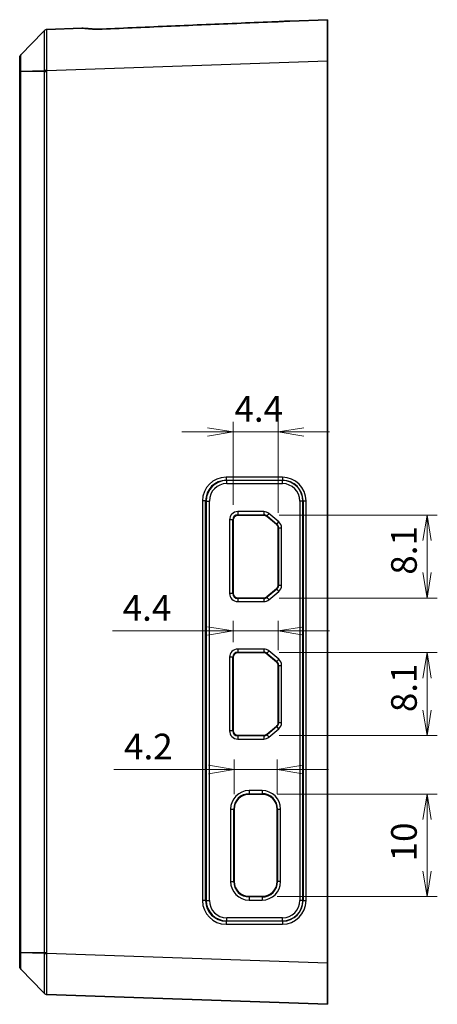
# Model space of a CAD drawing. Units: millimetres. Extents: x 14 to 1804, y 8 to 430.
# Drawn here: x 1188 to 1229, y 111 to 207 of the extents above; entities that cross this region are included whole.
import ezdxf

# ---------------------------------------------------------------- set-up
doc = ezdxf.new("R2010")
doc.units = ezdxf.units.MM
doc.layers.get('Defpoints').update_dxf_attribs({"lineweight": 25})
for name, color, linetype, lineweight in [('Dimension (ISO)', 7, 'Continuous', 18), ('Dimension (ISO) @ 1', 7, 'Continuous', 18), ('Visible (ISO)', 7, 'Continuous', 35), ('Visible Narrow (ISO)', 7, 'Continuous', 25)]:
    doc.layers.add(name, color=color, linetype=linetype, lineweight=lineweight)
doc.styles.add('Note Text (TK)', font='MS PGothic.ttf')
doc.dimstyles.new('Default - Method 1b (TK)', dxfattribs={"dimtxt": 2.5, "dimasz": 2.5, "dimexe": 1, "dimexo": 1.5, "dimgap": 1, "dimtad": 1, "dimtoh": 1, "dimrnd": 1e-08, "dimdsep": 46, "dimtxsty": 'Note Text (TK)', "dimblk": 'OPEN', "dimcen": 0.09, "dimdle": 5, "dimclrd": 100, "dimclre": 100, "dimclrt": 7, "dimadec": 1, "dimazin": 1, "dimtfac": 1, "dimtmove": 0, "dimatfit": 3, "dimldrblk": 'OPEN', "dimfxl": 1, "dimtolj": 1, "dimlwd": -1, "dimlwe": -1, "dimarcsym": 0})

# ---------------------------------------------------------------- blocks, each defined once
blk = doc.blocks.new('_Open')
at = {"color": 0, "linetype": 'ByBlock', "lineweight": -2}
for p, q in [((-1, 0.167), (0, 0)), ((-1, -0.167), (0, 0)), ((0, 0), (-1, 0))]:
    blk.add_line(p, q, dxfattribs=at)
blk = doc.blocks.new('*D67')
at = {"layer": 'Defpoints', "color": 0}
for p in [(1211.899, 131.152), (1211.899, 121.143), (1228, 121.143)]:
    blk.add_point(p, dxfattribs=at)
at = {"layer": 'Dimension (ISO)', "color": 100}
for p, q in [((1213.399, 131.152), (1229, 131.152)), ((1228, 128.652), (1228, 123.643)), ((1213.399, 121.143), (1229, 121.143))]:
    blk.add_line(p, q, dxfattribs=at)
at = {"layer": 'Dimension (ISO)', "color": 100, "xscale": 2.5, "yscale": 2.5, "zscale": 2.5}
for p, rotation in [((1228, 131.152), 90), ((1228, 121.143), 270)]:
    blk.add_blockref('_Open', p, dxfattribs=dict(at, rotation=rotation))
at = {"layer": 'Dimension (ISO)', "color": 7, "insert": (1225.75, 124.585), "char_height": 2.5, "attachment_point": 4, "rotation": 90, "style": 'Note Text (TK)'}
blk.add_mtext('\\A1;10', dxfattribs=at)
blk = doc.blocks.new('*D68')
at = {"layer": 'Defpoints', "color": 0}
for p in [(1212.075, 144.953), (1228, 144.953), (1212.075, 136.842)]:
    blk.add_point(p, dxfattribs=at)
at = {"layer": 'Dimension (ISO)', "color": 100}
for p, q in [((1213.575, 144.953), (1229, 144.953)), ((1228, 139.342), (1228, 142.453)), ((1213.575, 136.842), (1229, 136.842))]:
    blk.add_line(p, q, dxfattribs=at)
at = {"layer": 'Dimension (ISO)', "color": 100, "xscale": 2.5, "yscale": 2.5, "zscale": 2.5}
for p, rotation in [((1228, 144.953), 90), ((1228, 136.842), 270)]:
    blk.add_blockref('_Open', p, dxfattribs=dict(at, rotation=rotation))
at = {"layer": 'Dimension (ISO)', "color": 7, "insert": (1225.75, 139.136), "char_height": 2.5, "attachment_point": 4, "rotation": 90, "style": 'Note Text (TK)'}
blk.add_mtext('\\A1;8.1', dxfattribs=at)
blk = doc.blocks.new('*D69')
at = {"layer": 'Defpoints', "color": 0}
for p in [(1212.075, 158.353), (1212.075, 150.242), (1228, 150.242)]:
    blk.add_point(p, dxfattribs=at)
at = {"layer": 'Dimension (ISO)', "color": 100}
for p, q in [((1213.575, 158.353), (1229, 158.353)), ((1228, 155.853), (1228, 152.742)), ((1213.575, 150.242), (1229, 150.242))]:
    blk.add_line(p, q, dxfattribs=at)
at = {"layer": 'Dimension (ISO)', "color": 100, "xscale": 2.5, "yscale": 2.5, "zscale": 2.5}
for p, rotation in [((1228, 158.353), 90), ((1228, 150.242), 270)]:
    blk.add_blockref('_Open', p, dxfattribs=dict(at, rotation=rotation))
at = {"layer": 'Dimension (ISO)', "color": 7, "insert": (1225.75, 152.536), "char_height": 2.5, "attachment_point": 4, "rotation": 90, "style": 'Note Text (TK)'}
blk.add_mtext('\\A1;8.1', dxfattribs=at)
blk = doc.blocks.new('*D70')
at = {"layer": 'Defpoints', "color": 0}
for p in [(1213.5, 166.449), (1209.091, 157.849), (1213.5, 157.073)]:
    blk.add_point(p, dxfattribs=at)
at = {"layer": 'Dimension (ISO)', "color": 100}
for p, q in [((1209.091, 159.349), (1209.091, 167.449)), ((1213.5, 158.573), (1213.5, 167.449)), ((1206.591, 166.449), (1204.091, 166.449)), ((1209.091, 166.449), (1213.5, 166.449)), ((1216, 166.449), (1218.5, 166.449))]:
    blk.add_line(p, q, dxfattribs=at)
at = {"layer": 'Dimension (ISO)', "color": 100, "xscale": 2.5, "yscale": 2.5, "zscale": 2.5}
blk.add_blockref('_Open', (1209.091, 166.449), dxfattribs=at)
at = {"layer": 'Dimension (ISO)', "color": 100, "xscale": 2.5, "yscale": 2.5, "zscale": 2.5, "rotation": 180}
blk.add_blockref('_Open', (1213.5, 166.449), dxfattribs=at)
at = {"layer": 'Dimension (ISO)', "color": 7, "insert": (1209.229, 168.699), "char_height": 2.5, "attachment_point": 4, "style": 'Note Text (TK)'}
blk.add_mtext('\\A1;4.4', dxfattribs=at)
blk = doc.blocks.new('*D71')
at = {"layer": 'Defpoints', "color": 0}
for p in [(1213.5, 147.045), (1209.091, 144.449), (1213.5, 143.673)]:
    blk.add_point(p, dxfattribs=at)
at = {"layer": 'Dimension (ISO)', "color": 100}
for p, q in [((1209.091, 145.949), (1209.091, 148.045)), ((1213.5, 145.173), (1213.5, 148.045)), ((1206.591, 147.045), (1197.333, 147.045)), ((1213.5, 147.045), (1209.091, 147.045)), ((1216, 147.045), (1218.5, 147.045))]:
    blk.add_line(p, q, dxfattribs=at)
at = {"layer": 'Dimension (ISO)', "color": 100, "xscale": 2.5, "yscale": 2.5, "zscale": 2.5}
blk.add_blockref('_Open', (1209.091, 147.045), dxfattribs=at)
at = {"layer": 'Dimension (ISO)', "color": 100, "xscale": 2.5, "yscale": 2.5, "zscale": 2.5, "rotation": 180}
blk.add_blockref('_Open', (1213.5, 147.045), dxfattribs=at)
at = {"layer": 'Dimension (ISO)', "color": 7, "insert": (1198.333, 149.295), "char_height": 2.5, "attachment_point": 4, "style": 'Note Text (TK)'}
blk.add_mtext('\\A1;4.4', dxfattribs=at)
blk = doc.blocks.new('*D72')
at = {"layer": 'Defpoints', "color": 0}
for p in [(1209.191, 133.532), (1209.191, 129.65), (1213.399, 129.655)]:
    blk.add_point(p, dxfattribs=at)
at = {"layer": 'Dimension (ISO)', "color": 100}
for p, q in [((1209.191, 131.15), (1209.191, 134.532)), ((1213.399, 131.155), (1213.399, 134.532)), ((1206.691, 133.532), (1197.468, 133.532)), ((1213.399, 133.532), (1209.191, 133.532)), ((1215.899, 133.532), (1218.399, 133.532))]:
    blk.add_line(p, q, dxfattribs=at)
at = {"layer": 'Dimension (ISO)', "color": 100, "xscale": 2.5, "yscale": 2.5, "zscale": 2.5}
blk.add_blockref('_Open', (1209.191, 133.532), dxfattribs=at)
at = {"layer": 'Dimension (ISO)', "color": 100, "xscale": 2.5, "yscale": 2.5, "zscale": 2.5, "rotation": 180}
blk.add_blockref('_Open', (1213.399, 133.532), dxfattribs=at)
at = {"layer": 'Dimension (ISO)', "color": 7, "insert": (1198.468, 135.782), "char_height": 2.5, "attachment_point": 4, "style": 'Note Text (TK)'}
blk.add_mtext('\\A1;4.2', dxfattribs=at)

msp = doc.modelspace()

# ---------------------------------------------------------------- linework, layer by layer
at = {"layer": 'Visible (ISO)'}
for p, q in [((1214.6226, 206.5193), (1218.2928, 206.6475)), ((1218.2928, 206.6475), (1218.2928, 202.6499)), ((1188.405, 203.2161), (1190.5722, 205.4603)), ((1190.5722, 205.4603), (1190.6789, 205.5709)), ((1194.3404, 205.8111), (1190.9527, 205.6928)), ((1188.2928, 202.938), (1188.2928, 201.6316)), ((1218.2928, 114.6451), (1218.2928, 202.6499)), ((1188.2928, 201.6316), (1188.2928, 201.6023)), ((1188.2928, 201.6023), (1188.2928, 115.6927)), ((1209.0913, 157.8493), (1209.0913, 150.7457)), ((1212.075, 158.3526), (1209.5904, 158.3496)), ((1213.3225, 157.4539), (1212.3979, 158.2348)), ((1213.4996, 151.5225), (1213.4996, 157.0725)), ((1212.3979, 150.3602), (1213.3225, 151.1411)), ((1209.5904, 150.2454), (1212.075, 150.2424)), ((1209.0913, 144.4493), (1209.0913, 137.3457)), ((1212.075, 144.9526), (1209.5904, 144.9496)), ((1213.3225, 144.0539), (1212.3979, 144.8348)), ((1213.4996, 138.1225), (1213.4996, 143.6725)), ((1212.3979, 136.9602), (1213.3225, 137.7411)), ((1209.5904, 136.8454), (1212.075, 136.8424)), ((1211.8986, 131.1524), (1210.6884, 131.1509)), ((1209.1912, 129.65), (1209.1912, 122.645)), ((1213.3995, 122.6399), (1213.3995, 129.6551)), ((1210.6884, 121.1441), (1211.8986, 121.1426)), ((1188.2928, 115.6927), (1188.2928, 115.6634)), ((1188.2928, 115.6634), (1188.2928, 114.357)), ((1218.2928, 114.6451), (1218.2928, 110.6475)), ((1190.5722, 111.8347), (1188.405, 114.0789)), ((1190.5722, 111.8347), (1190.6789, 111.7241)), ((1190.9527, 111.6022), (1218.2928, 110.6475))]:
    msp.add_line(p, q, dxfattribs=at)
for centre, start, end in [((1188.6928, 202.9383), 136, 180), ((1188.6928, 114.3567), 180, 224)]:
    msp.add_arc(centre, 0.4, start, end, dxfattribs=at)
for centre, major_axis, ratio, start_param, end_param in [((1209.591, 157.8493), (0, 0.5003), 0.9987828, 0.001218, 1.5707963), ((1212.0747, 157.8523), (0.3452, 0.3627), 0.9983336, 0.0593681, 0.7611787), ((1212.9987, 157.072), (0.4795, 0.1452), 0.9979615, 5.9898004, 6.8577747), ((1209.591, 150.7457), (0, -0.5003), 0.9987828, 4.712389, 6.2819673), ((1212.9987, 151.523), (0.4795, -0.1452), 0.9979615, 5.7085959, 6.5765702), ((1212.0747, 150.7427), (0.3452, -0.3627), 0.9983336, 5.5220066, 6.2238172), ((1209.591, 144.4493), (0, 0.5003), 0.9987828, 0.001218, 1.5707963), ((1212.0747, 144.4523), (0.3452, 0.3627), 0.9983336, 0.0593681, 0.7611787), ((1212.9987, 143.672), (0.4795, 0.1452), 0.9979615, 5.9898004, 6.8577747), ((1209.591, 137.3457), (0, -0.5003), 0.9987828, 4.712389, 6.2819673), ((1212.9987, 138.123), (0.4795, -0.1452), 0.9979615, 5.7085959, 6.5765702), ((1212.0747, 137.3427), (0.3452, -0.3627), 0.9983336, 5.5220066, 6.2238172), ((1210.6903, 129.65), (0, 1.5009), 0.9987828, 0.001218, 1.5707963), ((1211.8967, 129.6515), (1.2791, 0.7909), 0.9972776, 5.7305857, 7.3001641), ((1210.6903, 122.645), (0, -1.5009), 0.9987828, 4.712389, 6.2819673), ((1211.8967, 122.6435), (1.2791, -0.7909), 0.9972776, 5.2662065, 6.8357849)]:
    msp.add_ellipse(centre, major_axis=major_axis, ratio=ratio, start_param=start_param, end_param=end_param, dxfattribs=at)
for points, knots in [([(1213.3025, 206.4445), (1212.157, 206.3995), (1211.0131, 206.3539), (1208.7301, 206.2616), (1207.5909, 206.2149), (1205.3183, 206.1204), (1204.1849, 206.0726), (1201.9252, 205.976), (1200.7988, 205.9272), (1198.5542, 205.8285), (1197.4361, 205.7787), (1196.3226, 205.7285)], [-1.48101177, -1.48101177, -1.48101177, -1.48101177, -1.44848404, -1.44848404, -1.41595632, -1.41595632, -1.38342859, -1.38342859, -1.35090087, -1.35090087, -1.31837315, -1.31837315, -1.31837315, -1.31837315]), ([(1214.6226, 206.5193), (1214.5425, 206.5165), (1214.4602, 206.5123), (1214.2918, 206.5025), (1214.2058, 206.4968), (1214.0306, 206.4851), (1213.9415, 206.4791), (1213.7613, 206.4677), (1213.6702, 206.4622), (1213.4868, 206.4524), (1213.3946, 206.4481), (1213.3025, 206.4445)], [0, 0, 0, 0, 0.02812403, 0.02812403, 0.05624806, 0.05624806, 0.08437209, 0.08437209, 0.11249613, 0.11249613, 0.14062016, 0.14062016, 0.14062016, 0.14062016]), ([(1194.3404, 205.8111), (1194.4394, 205.8145), (1194.544, 205.8098), (1194.7703, 205.7939), (1194.8918, 205.7826), (1195.1497, 205.7598), (1195.2861, 205.7483), (1195.5696, 205.7303), (1195.7168, 205.7238), (1196.0169, 205.7194), (1196.1698, 205.7216), (1196.3226, 205.7285)], [0, 0, 0, 0, 0.04770871, 0.04770871, 0.09541743, 0.09541743, 0.14312614, 0.14312614, 0.19083486, 0.19083486, 0.23854357, 0.23854357, 0.23854357, 0.23854357])]:
    msp.add_open_spline(points, degree=3, knots=knots, dxfattribs=at)
at = {"layer": 'Visible Narrow (ISO)'}
for p, q in [((1190.5722, 205.4603), (1188.405, 203.2158)), ((1190.9527, 201.6952), (1218.2928, 202.6499)), ((1188.2928, 201.6023), (1188.405, 201.6023)), ((1188.405, 201.6368), (1190.6789, 201.6871)), ((1188.405, 115.6927), (1188.405, 201.6023)), ((1190.679, 201.6023), (1188.405, 201.6023)), ((1190.679, 201.6023), (1190.9528, 201.6023)), ((1190.679, 201.6023), (1190.679, 115.6927)), ((1190.9528, 115.6927), (1190.9528, 201.6023)), ((1213.9039, 162.0372), (1208.4077, 162.0372)), ((1208.4178, 161.7374), (1213.914, 161.7374)), ((1208.4681, 161.7122), (1208.4178, 161.7374)), ((1213.9014, 161.7122), (1208.4681, 161.7122)), ((1208.4782, 161.4124), (1213.9115, 161.4124)), ((1213.914, 161.7374), (1213.9014, 161.7122)), ((1206.4202, 159.7386), (1206.1105, 159.7386)), ((1206.1105, 159.7386), (1206.1105, 120.7564)), ((1206.4202, 120.7564), (1206.4202, 159.7386)), ((1206.4202, 159.7386), (1206.4705, 159.7134)), ((1206.4705, 159.7134), (1206.4705, 120.7816)), ((1206.4705, 159.7134), (1206.7803, 159.7134)), ((1206.7803, 120.7816), (1206.7803, 159.7134)), ((1215.8992, 159.7145), (1215.6097, 159.7145)), ((1215.6097, 159.7145), (1215.6097, 120.7805)), ((1215.8992, 159.7145), (1215.912, 159.74)), ((1215.8992, 120.7805), (1215.8992, 159.7145)), ((1215.912, 159.74), (1216.2015, 159.74)), ((1215.912, 159.74), (1215.912, 120.755)), ((1216.2015, 120.755), (1216.2015, 159.74)), ((1212.0761, 158.6842), (1209.5482, 158.6811)), ((1213.5377, 157.6976), (1212.5928, 158.4957)), ((1208.7496, 157.8806), (1208.7496, 150.7144)), ((1209.0599, 157.8806), (1208.7496, 157.8806)), ((1209.0599, 150.7144), (1209.0599, 157.8806)), ((1209.0599, 157.8806), (1209.0913, 157.8493)), ((1209.5587, 158.3813), (1212.0866, 158.3844)), ((1209.5904, 158.3496), (1209.5587, 158.3813)), ((1212.0866, 158.3844), (1212.075, 158.3526)), ((1212.3979, 158.2348), (1212.4096, 158.2668)), ((1212.4096, 158.2668), (1213.3545, 157.4688)), ((1213.3545, 157.4688), (1213.3225, 157.4539)), ((1213.4996, 157.0725), (1213.5318, 157.0875)), ((1213.5318, 157.0875), (1213.8211, 157.0875)), ((1213.5318, 157.0875), (1213.5318, 151.5075)), ((1213.8211, 151.5075), (1213.8211, 157.0875)), ((1209.0913, 150.7457), (1209.0599, 150.7144)), ((1213.3545, 151.1262), (1212.4096, 150.3282)), ((1212.5928, 150.0993), (1213.5377, 150.8974)), ((1213.3225, 151.1411), (1213.3545, 151.1262)), ((1213.5318, 151.5075), (1213.4996, 151.5225)), ((1213.5318, 151.5075), (1213.8211, 151.5075)), ((1209.0599, 150.7144), (1208.7496, 150.7144)), ((1209.5482, 149.9139), (1212.0761, 149.9108)), ((1209.5587, 150.2137), (1209.5904, 150.2454)), ((1212.0866, 150.2106), (1209.5587, 150.2137)), ((1212.075, 150.2424), (1212.0866, 150.2106)), ((1212.4096, 150.3282), (1212.3979, 150.3602)), ((1212.0761, 145.2842), (1209.5482, 145.2811)), ((1209.5587, 144.9813), (1212.0866, 144.9844)), ((1209.5904, 144.9496), (1209.5587, 144.9813)), ((1212.0866, 144.9844), (1212.075, 144.9526)), ((1213.5377, 144.2976), (1212.5928, 145.0957)), ((1208.7496, 144.4806), (1208.7496, 137.3144)), ((1209.0599, 144.4806), (1208.7496, 144.4806)), ((1209.0599, 137.3144), (1209.0599, 144.4806)), ((1209.0599, 144.4806), (1209.0913, 144.4493)), ((1212.3979, 144.8348), (1212.4096, 144.8668)), ((1212.4096, 144.8668), (1213.3545, 144.0688)), ((1213.3545, 144.0688), (1213.3225, 144.0539)), ((1213.4996, 143.6725), (1213.5318, 143.6875)), ((1213.5318, 143.6875), (1213.8211, 143.6875)), ((1213.5318, 143.6875), (1213.5318, 138.1075)), ((1213.8211, 138.1075), (1213.8211, 143.6875)), ((1209.0599, 137.3144), (1208.7496, 137.3144)), ((1209.0913, 137.3457), (1209.0599, 137.3144)), ((1213.3545, 137.7262), (1212.4096, 136.9282)), ((1212.5928, 136.6993), (1213.5377, 137.4974)), ((1213.3225, 137.7411), (1213.3545, 137.7262)), ((1213.5318, 138.1075), (1213.4996, 138.1225)), ((1213.5318, 138.1075), (1213.8211, 138.1075)), ((1209.5482, 136.5139), (1212.0761, 136.5108)), ((1209.5587, 136.8137), (1209.5904, 136.8454)), ((1212.0866, 136.8106), (1209.5587, 136.8137)), ((1212.075, 136.8424), (1212.0866, 136.8106)), ((1212.4096, 136.9282), (1212.3979, 136.9602)), ((1211.9199, 131.484), (1210.6462, 131.4825)), ((1210.6567, 131.1826), (1211.9304, 131.1842)), ((1210.6884, 131.1509), (1210.6567, 131.1826)), ((1211.9304, 131.1842), (1211.8986, 131.1524)), ((1208.8495, 129.6814), (1208.8495, 122.6136)), ((1208.8495, 129.6814), (1209.1598, 129.6814)), ((1209.1598, 122.6136), (1209.1598, 129.6814)), ((1209.1598, 129.6814), (1209.1912, 129.65)), ((1213.3995, 129.6551), (1213.4317, 129.6873)), ((1213.4317, 129.6873), (1213.721, 129.6873)), ((1213.4317, 129.6873), (1213.4317, 122.6077)), ((1213.721, 122.6077), (1213.721, 129.6873)), ((1208.8495, 122.6136), (1209.1598, 122.6136)), ((1209.1912, 122.645), (1209.1598, 122.6136)), ((1213.4317, 122.6077), (1213.3995, 122.6399)), ((1213.721, 122.6077), (1213.4317, 122.6077)), ((1210.6567, 121.1124), (1210.6884, 121.1441)), ((1211.9304, 121.1108), (1210.6567, 121.1124)), ((1211.8986, 121.1426), (1211.9304, 121.1108)), ((1206.4202, 120.7564), (1206.1105, 120.7564)), ((1206.4705, 120.7816), (1206.4202, 120.7564)), ((1206.4705, 120.7816), (1206.7803, 120.7816)), ((1210.6462, 120.8125), (1211.9199, 120.811)), ((1215.8992, 120.7805), (1215.6097, 120.7805)), ((1215.912, 120.755), (1215.8992, 120.7805)), ((1215.912, 120.755), (1216.2015, 120.755)), ((1213.9115, 119.0826), (1208.4782, 119.0826)), ((1208.4077, 118.4578), (1213.9039, 118.4578)), ((1208.4178, 118.7576), (1208.4681, 118.7828)), ((1213.914, 118.7576), (1208.4178, 118.7576)), ((1208.4681, 118.7828), (1213.9014, 118.7828)), ((1213.9014, 118.7828), (1213.914, 118.7576)), ((1188.2928, 115.6927), (1188.405, 115.6927)), ((1188.405, 115.6927), (1190.679, 115.6927)), ((1190.6789, 115.6079), (1188.405, 115.6582)), ((1190.679, 115.6927), (1190.9528, 115.6927)), ((1218.2928, 114.6451), (1190.9527, 115.5998)), ((1188.405, 114.0792), (1190.5722, 111.8347))]:
    msp.add_line(p, q, dxfattribs=at)
msp.add_arc((1190.9667, 112.002), 0.4, 223.993843, 268.000047, dxfattribs=at)
for centre, major_axis, ratio, start_param, end_param in [((1222.9587, 202.808), (-106.0888, -3.8445), 0.0376566, 4.8021699, 4.9648085), ((1190.9667, 205.293), (-0.014, 0.3998), 0.9999983, 0, 0.7680532), ((1196.3361, 205.4288), (-0.0135, 0.2997), 0.0003563, 0, 0.2871712), ((1188.6928, 202.938), (-0.4, 0), 0.9998228, 5.5154249, 6.2831853), ((1188.6928, 201.6316), (-0.4, 0), 0.0188229, 5.5154249, 6.2831853), ((1190.9667, 201.6952), (0.4, -0.0007), 0.0000643, 3.9094034, 4.6774695), ((1190.9667, 201.6872), (-0.4, -0.0002), 0.0000132, 4.7472956, 5.515309), ((1208.4105, 159.7358), (-1.2101, 1.9586), 0.998639, 5.7303416, 7.29992), ((1208.421, 159.7358), (-1.2388, 1.5739), 0.9981856, 5.6170648, 7.1866431), ((1208.4698, 159.7114), (0.6884, -1.879), 0.9989629, 2.7909132, 4.3604915), ((1208.4803, 159.7114), (-0.8944, 1.4476), 0.998639, 5.7303416, 7.29992), ((1208.4182, 162.0372), (0, -0.3), 0.0348995, 4.712389, 6.2482787), ((1208.4677, 161.4124), (0, 0.3), 0.0348995, 4.712389, 6.2482787), ((1213.9011, 161.4124), (0, 0.3), 0.0348995, 4.712389, 6.2482787), ((1213.8979, 159.7114), (1.5082, 1.3174), 0.9985261, 5.5660215, 7.1349913), ((1213.9144, 162.0372), (0, -0.3), 0.0348995, 4.712389, 6.2482787), ((1213.8997, 159.7358), (1.6954, 1.5596), 0.9981688, 5.5404014, 7.1093712), ((1213.9084, 159.7114), (1.2532, 1.1528), 0.9981688, 5.5404014, 7.1093712), ((1213.9102, 159.7358), (1.4511, 1.382), 0.9978085, 5.5232006, 7.0921705), ((1209.5492, 157.8806), (0, 0.8005), 0.9987828, 0.001218, 1.5707963), ((1209.5587, 158.6811), (0.0004, -0.3), 0.0348995, 4.7123464, 6.2482574), ((1212.0758, 157.8837), (0.5524, 0.5802), 0.9983336, 0.0593681, 0.7611787), ((1212.0866, 158.6842), (0.0004, -0.3), 0.0348995, 4.7123464, 6.2482574), ((1212.6033, 158.4957), (-0.1936, -0.2292), 0.0266696, 4.7349091, 6.2482663), ((1209.5596, 157.8806), (-0.0894, 0.4927), 0.9979222, 6.105263, 7.6748414), ((1212.0862, 157.8837), (0.3266, 0.3803), 0.9970394, 0.0084148, 0.7102255), ((1213.5482, 157.6976), (-0.1936, -0.2292), 0.0266696, 4.7349091, 6.2482663), ((1213.0301, 157.0866), (0.4778, 0.1534), 0.9963167, 5.9732313, 6.8412057), ((1213.0197, 157.0866), (0.7672, 0.2323), 0.9979615, 5.9898004, 6.8577747), ((1213.0301, 151.5084), (0.4778, -0.1534), 0.9963167, 5.7251649, 6.5931393), ((1213.5482, 150.8974), (-0.1936, 0.2292), 0.0266696, 0.034919, 1.5482762), ((1213.0197, 151.5084), (0.7672, -0.2323), 0.9979615, 5.7085959, 6.5765702), ((1209.5492, 150.7144), (0, -0.8005), 0.9987828, 4.712389, 6.2819673), ((1209.5596, 150.7144), (-0.0894, -0.4927), 0.9979222, 4.8915293, 6.4611076), ((1209.5587, 149.9139), (0.0004, 0.3), 0.0348995, 0.0349279, 1.5708389), ((1212.0866, 149.9108), (0.0004, 0.3), 0.0348995, 0.0349279, 1.5708389), ((1212.0758, 150.7113), (0.5524, -0.5802), 0.9983336, 5.5220066, 6.2238172), ((1212.0862, 150.7113), (0.3266, -0.3803), 0.9970394, 5.5729598, 6.2747705), ((1212.6033, 150.0993), (-0.1936, 0.2292), 0.0266696, 0.034919, 1.5482762), ((1209.5492, 144.4806), (0, 0.8005), 0.9987828, 0.001218, 1.5707963), ((1209.5596, 144.4806), (-0.0894, 0.4927), 0.9979222, 6.105263, 7.6748414), ((1209.5587, 145.2811), (0.0004, -0.3), 0.0348995, 4.7123464, 6.2482574), ((1212.0758, 144.4837), (0.5524, 0.5802), 0.9983336, 0.0593681, 0.7611787), ((1212.0866, 145.2842), (0.0004, -0.3), 0.0348995, 4.7123464, 6.2482574), ((1212.0862, 144.4837), (0.3266, 0.3803), 0.9970394, 0.0084148, 0.7102255), ((1212.6033, 145.0957), (-0.1936, -0.2292), 0.0266696, 4.7349091, 6.2482663), ((1213.5482, 144.2976), (-0.1936, -0.2292), 0.0266696, 4.7349091, 6.2482663), ((1213.0301, 143.6866), (0.4778, 0.1534), 0.9963167, 5.9732313, 6.8412057), ((1213.0197, 143.6866), (0.7672, 0.2323), 0.9979615, 5.9898004, 6.8577747), ((1209.5492, 137.3144), (0, -0.8005), 0.9987828, 4.712389, 6.2819673), ((1209.5596, 137.3144), (-0.0894, -0.4927), 0.9979222, 4.8915293, 6.4611076), ((1213.0301, 138.1084), (0.4778, -0.1534), 0.9963167, 5.7251649, 6.5931393), ((1213.5482, 137.4974), (-0.1936, 0.2292), 0.0266696, 0.034919, 1.5482762), ((1213.0197, 138.1084), (0.7672, -0.2323), 0.9979615, 5.7085959, 6.5765702), ((1209.5587, 136.5139), (0.0004, 0.3), 0.0348995, 0.0349279, 1.5708389), ((1212.0866, 136.5108), (0.0004, 0.3), 0.0348995, 0.0349279, 1.5708389), ((1212.0758, 137.3113), (0.5524, -0.5802), 0.9983336, 5.5220066, 6.2238172), ((1212.0862, 137.3113), (0.3266, -0.3803), 0.9970394, 5.5729598, 6.2747705), ((1212.6033, 136.6993), (-0.1936, 0.2292), 0.0266696, 0.034919, 1.5482762), ((1210.6484, 129.6814), (0, 1.8011), 0.9987828, 0.001218, 1.5707963), ((1210.6589, 129.6814), (-0.1239, 1.4962), 0.9985197, 6.2019309, 7.7715093), ((1210.6567, 131.4825), (0.0004, -0.3), 0.0348995, 4.7123464, 6.2482574), ((1211.9177, 129.6829), (1.5349, 0.9491), 0.9972776, 5.7305857, 7.3001641), ((1211.9304, 131.484), (0.0004, -0.3), 0.0348995, 4.7123464, 6.2482574), ((1211.9282, 129.6829), (1.2675, 0.8115), 0.9965168, 5.7150638, 7.2846421), ((1210.6484, 122.6136), (0, -1.8011), 0.9987828, 4.712389, 6.2819673), ((1210.6589, 122.6136), (-0.1239, -1.4962), 0.9985197, 4.7948613, 6.3644397), ((1211.9177, 122.6121), (1.5349, -0.9491), 0.9972776, 5.2662065, 6.8357849), ((1211.9282, 122.6121), (1.2675, -0.8115), 0.9965168, 5.2817285, 6.8513068), ((1210.6567, 120.8125), (0.0004, 0.3), 0.0348995, 0.0349279, 1.5708389), ((1211.9304, 120.811), (0.0004, 0.3), 0.0348995, 0.0349279, 1.5708389), ((1208.4105, 120.7592), (-1.2101, -1.9586), 0.998639, 5.2664506, 6.836029), ((1208.421, 120.7592), (-1.2388, -1.5739), 0.9981856, 5.3797275, 6.9493058), ((1208.4698, 120.7836), (-0.6884, -1.879), 0.9989629, 5.0642864, 6.6338648), ((1208.4803, 120.7836), (-0.8944, -1.4476), 0.998639, 5.2664506, 6.836029), ((1213.8979, 120.7836), (1.5082, -1.3174), 0.9985261, 5.4313793, 7.0003491), ((1213.8997, 120.7592), (1.6954, -1.5596), 0.9981688, 5.4569994, 7.0259692), ((1213.9084, 120.7836), (1.2532, -1.1528), 0.9981688, 5.4569994, 7.0259692), ((1213.9102, 120.7592), (1.4511, -1.382), 0.9978085, 5.4742002, 7.04317), ((1208.4677, 119.0826), (0, -0.3), 0.0348995, 0.0349066, 1.5707963), ((1213.9011, 119.0826), (0, -0.3), 0.0348995, 0.0349066, 1.5707963), ((1208.4182, 118.4578), (0, 0.3), 0.0348995, 0.0349066, 1.5707963), ((1213.9144, 118.4578), (0, 0.3), 0.0348995, 0.0349066, 1.5707963), ((1188.6928, 115.6634), (-0.4, 0), 0.0188229, 0, 0.7677604), ((1190.9667, 115.6078), (0.4, -0.0002), 0.0000132, 3.9088527, 4.6771735), ((1190.9667, 115.5998), (-0.4, -0.0007), 0.0000643, 4.7472955, 5.5153487), ((1188.6928, 114.357), (-0.4, 0), 0.9998228, 0, 0.7677604)]:
    msp.add_ellipse(centre, major_axis=major_axis, ratio=ratio, start_param=start_param, end_param=end_param, dxfattribs=at)
for points, knots in [([(1213.3026, 206.4422), (1213.5366, 206.4514), (1213.7705, 206.466), (1214.2172, 206.4967), (1214.4302, 206.5126), (1214.6226, 206.5193)], [-0.14062016, -0.14062016, -0.14062016, -0.14062016, -0.070365, -0.070365, 0, 0, 0, 0]), ([(1190.6789, 205.5708), (1190.679, 205.5706), (1190.6791, 205.5601), (1190.6794, 205.4526), (1190.6794, 205.1831), (1190.6795, 204.4466), (1190.6795, 204.0407), (1190.6794, 203.229), (1190.6793, 202.8452), (1190.6791, 202.201), (1190.6791, 201.9484), (1190.6789, 201.6957)], [-0.56516493, -0.56516493, -0.56516493, -0.56516493, -0.51969625, -0.51969625, -0.32938494, -0.32938494, -0.18299164, -0.18299164, -0.0703814, -0.0703814, 0, 0, 0, 0]), ([(1190.9527, 201.6952), (1190.9523, 201.9558), (1190.9518, 202.2165), (1190.9508, 202.8813), (1190.9503, 203.2776), (1190.9495, 204.1155), (1190.9493, 204.5345), (1190.9498, 205.2944), (1190.9507, 205.5721), (1190.9521, 205.6821), (1190.9524, 205.6928), (1190.9527, 205.6928)], [0, 0, 0, 0, 0.0703814, 0.0703814, 0.18299164, 0.18299164, 0.32938494, 0.32938494, 0.51969625, 0.51969625, 0.56516493, 0.56516493, 0.56516493, 0.56516493]), ([(1194.3404, 205.8111), (1194.472, 205.8157), (1194.643, 205.8006), (1195.0951, 205.7562), (1195.3938, 205.7251), (1195.9108, 205.7064), (1196.1171, 205.7067), (1196.3231, 205.7162)], [0, 0, 0, 0, 0.07768551, 0.07768551, 0.17667509, 0.17667509, 0.23854357, 0.23854357, 0.23854357, 0.23854357]), ([(1188.405, 201.6368), (1188.4045, 201.7982), (1188.4041, 201.959), (1188.4033, 202.3572), (1188.403, 202.582), (1188.4031, 203.0415), (1188.4038, 203.2069), (1188.405, 203.2158)], [-0.20418885, -0.20418885, -0.20418885, -0.20418885, -0.16409663, -0.16409663, -0.09994908, -0.09994908, 0, 0, 0, 0]), ([(1188.405, 203.2158), (1188.405, 203.2159), (1188.405, 203.216), (1188.405, 203.2161), (1188.405, 203.2161), (1188.405, 203.2161)], [-0.0029294853, -0.0029294853, -0.0029294853, -0.0029294853, -0.0014647426, -0.0014647426, 0, 0, 0, 0]), ([(1188.405, 201.6023), (1188.405, 201.6081), (1188.405, 201.6138), (1188.405, 201.6253), (1188.405, 201.6311), (1188.405, 201.6368)], [-0.0029294853, -0.0029294853, -0.0029294853, -0.0029294853, -0.0014647426, -0.0014647426, 0, 0, 0, 0]), ([(1190.6789, 201.6957), (1190.6789, 201.6943), (1190.6789, 201.6928), (1190.6789, 201.69), (1190.6789, 201.6885), (1190.6789, 201.6871)], [-0.00080166495, -0.00080166495, -0.00080166495, -0.00080166495, -0.00040083248, -0.00040083248, 0, 0, 0, 0]), ([(1190.6789, 201.6871), (1190.679, 201.673), (1190.679, 201.6588), (1190.679, 201.6306), (1190.679, 201.6164), (1190.679, 201.6023)], [-0.0084871874, -0.0084871874, -0.0084871874, -0.0084871874, -0.0042435937, -0.0042435937, 0, 0, 0, 0]), ([(1190.9527, 201.6872), (1190.9527, 201.6885), (1190.9527, 201.6899), (1190.9527, 201.6925), (1190.9527, 201.6939), (1190.9527, 201.6952)], [0, 0, 0, 0, 0.00040083248, 0.00040083248, 0.00080166495, 0.00080166495, 0.00080166495, 0.00080166495]), ([(1190.9528, 201.6023), (1190.9528, 201.6165), (1190.9528, 201.6306), (1190.9527, 201.6589), (1190.9527, 201.673), (1190.9527, 201.6872)], [0, 0, 0, 0, 0.0042435937, 0.0042435937, 0.0084871874, 0.0084871874, 0.0084871874, 0.0084871874]), ([(1188.405, 114.0792), (1188.4045, 114.0828), (1188.4041, 114.1106), (1188.4033, 114.2432), (1188.403, 114.3845), (1188.4031, 114.859), (1188.4038, 115.2558), (1188.405, 115.6582)], [-0.20418885, -0.20418885, -0.20418885, -0.20418885, -0.16409663, -0.16409663, -0.09994908, -0.09994908, 0, 0, 0, 0]), ([(1188.405, 115.6582), (1188.405, 115.6639), (1188.405, 115.6697), (1188.405, 115.6812), (1188.405, 115.6869), (1188.405, 115.6927)], [-0.0029294853, -0.0029294853, -0.0029294853, -0.0029294853, -0.0014647426, -0.0014647426, 0, 0, 0, 0]), ([(1190.679, 115.6927), (1190.679, 115.6786), (1190.679, 115.6644), (1190.679, 115.6362), (1190.679, 115.622), (1190.6789, 115.6079)], [-0.0084871874, -0.0084871874, -0.0084871874, -0.0084871874, -0.0042435937, -0.0042435937, 0, 0, 0, 0]), ([(1190.6789, 115.6079), (1190.6789, 115.6065), (1190.6789, 115.605), (1190.6789, 115.6022), (1190.6789, 115.6007), (1190.6789, 115.5993)], [-0.00080166495, -0.00080166495, -0.00080166495, -0.00080166495, -0.00040083248, -0.00040083248, 0, 0, 0, 0]), ([(1190.6789, 115.5993), (1190.679, 115.4361), (1190.6791, 115.2729), (1190.6794, 114.4334), (1190.6794, 113.7803), (1190.6795, 112.8223), (1190.6795, 112.472), (1190.6794, 112.0191), (1190.6793, 111.8778), (1190.6791, 111.7496), (1190.6791, 111.7245), (1190.6789, 111.7242)], [-0.56516493, -0.56516493, -0.56516493, -0.56516493, -0.51969625, -0.51969625, -0.32938494, -0.32938494, -0.18299164, -0.18299164, -0.0703814, -0.0703814, 0, 0, 0, 0]), ([(1190.9527, 111.6022), (1190.9523, 111.6023), (1190.9518, 111.6278), (1190.9508, 111.7595), (1190.9503, 111.905), (1190.9495, 112.372), (1190.9493, 112.7336), (1190.9498, 113.7224), (1190.9507, 114.3968), (1190.9521, 115.263), (1190.9524, 115.4314), (1190.9527, 115.5998)], [0, 0, 0, 0, 0.0703814, 0.0703814, 0.18299164, 0.18299164, 0.32938494, 0.32938494, 0.51969625, 0.51969625, 0.56516493, 0.56516493, 0.56516493, 0.56516493]), ([(1190.9527, 115.6078), (1190.9527, 115.622), (1190.9527, 115.6361), (1190.9528, 115.6644), (1190.9528, 115.6785), (1190.9528, 115.6927)], [0, 0, 0, 0, 0.0042435937, 0.0042435937, 0.0084871874, 0.0084871874, 0.0084871874, 0.0084871874]), ([(1190.9527, 115.5998), (1190.9527, 115.6011), (1190.9527, 115.6025), (1190.9527, 115.6051), (1190.9527, 115.6065), (1190.9527, 115.6078)], [0, 0, 0, 0, 0.00040083248, 0.00040083248, 0.00080166495, 0.00080166495, 0.00080166495, 0.00080166495]), ([(1188.405, 114.0789), (1188.405, 114.0789), (1188.405, 114.0789), (1188.405, 114.079), (1188.405, 114.0791), (1188.405, 114.0792)], [-0.0029294853, -0.0029294853, -0.0029294853, -0.0029294853, -0.0014647426, -0.0014647426, 0, 0, 0, 0])]:
    msp.add_open_spline(points, degree=3, knots=knots, dxfattribs=at)

# ---------------------------------------------------------------- dimensions: what is measured, and where the dimension line sits
at = {"layer": 'Dimension (ISO) @ 1', "color": 100}
for base, p1, p2, angle, override, picture, middle in [((1213.4996, 166.4492), (1209.0913, 157.8493), (1213.4996, 157.0725), 180, {"dimscale": 1, "dimgap": 1, "dimtoh": 0, "dimdec": 1, "dimtol": 0, "dimlim": 0, "dimtp": 0, "dimtm": 0, "dimtdec": 2, "dimtix": 0, "dimtofl": 1, "dimtmove": 0, "dimatfit": 1}, '*D70', (1211.2955, 166.4492)), ((1228.0004, 150.2424), (1212.075, 158.3526), (1212.075, 150.2424), 90, {"dimscale": 1, "dimgap": 1, "dimtoh": 0, "dimdec": 1, "dimtol": 0, "dimlim": 0, "dimtp": 0, "dimtm": 0, "dimtdec": 2, "dimtix": 0, "dimtofl": 0, "dimtmove": 0, "dimatfit": 1}, '*D69', (1228.0004, 154.2975)), ((1213.4996, 147.0452), (1209.0913, 144.4493), (1213.4996, 143.6725), 180, {"dimscale": 1, "dimgap": 1, "dimtoh": 0, "dimdec": 1, "dimtol": 0, "dimlim": 0, "dimtp": 0, "dimtm": 0, "dimtdec": 2, "dimtix": 0, "dimtofl": 1, "dimtmove": 0, "dimatfit": 1}, '*D71', (1200.3995, 147.0452)), ((1228.0004, 144.9526), (1212.075, 136.8424), (1212.075, 144.9526), 90, {"dimscale": 1, "dimgap": 1, "dimtoh": 0, "dimdec": 1, "dimtol": 0, "dimlim": 0, "dimtp": 0, "dimtm": 0, "dimtdec": 2, "dimtix": 0, "dimtofl": 0, "dimtmove": 0, "dimatfit": 1}, '*D68', (1228.0004, 140.8975)), ((1209.1912, 133.5323), (1213.3995, 129.6551), (1209.1912, 129.65), 180, {"dimscale": 1, "dimgap": 1, "dimtoh": 0, "dimdec": 1, "dimtol": 0, "dimlim": 0, "dimtp": 0, "dimtm": 0, "dimtdec": 2, "dimtix": 0, "dimtofl": 1, "dimtmove": 0, "dimatfit": 1}, '*D72', (1200.4994, 133.5323)), ((1228.0004, 121.1426), (1211.8986, 131.1524), (1211.8986, 121.1426), 90, {"dimscale": 1, "dimgap": 1, "dimtoh": 0, "dimdec": 1, "dimtol": 0, "dimlim": 0, "dimtp": 0, "dimtm": 0, "dimtdec": 2, "dimtix": 0, "dimtofl": 0, "dimtmove": 0, "dimatfit": 1}, '*D67', (1228.0004, 126.1475))]:
    dim = msp.add_linear_dim(base=base, p1=p1, p2=p2, angle=angle, dimstyle='Default - Method 1b (TK)', override=override, dxfattribs=at)
    dim.commit()
    dim.dimension.update_dxf_attribs({"geometry": picture, "text_midpoint": middle, "dimtype": 128})

doc.saveas('drawing.dxf')
